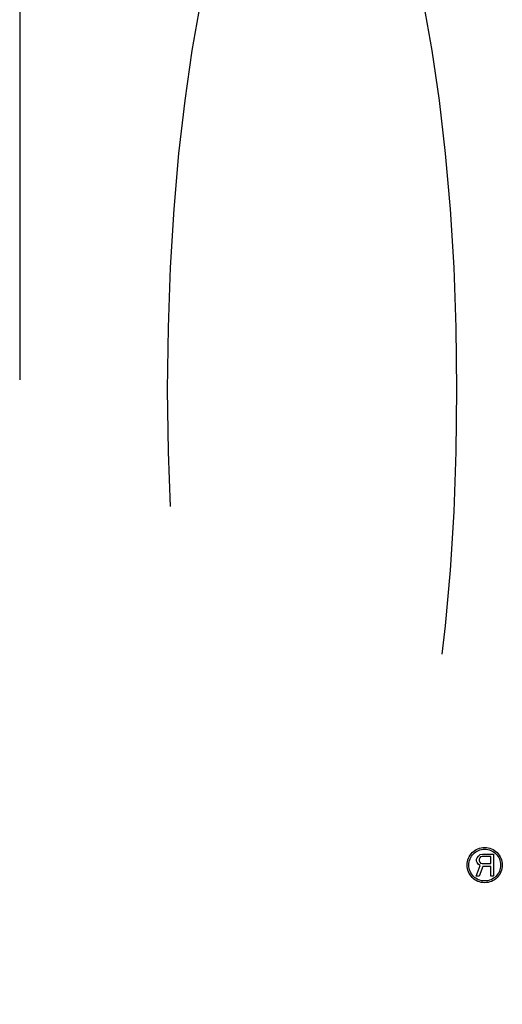
# Model space of a CAD drawing. Units: inches. Extents: x -61 to 70, y -37 to 48.
# Drawn here: x -29 to -26, y -7 to -2 of the extents above; entities that cross this region are included whole.
import ezdxf

# ---------------------------------------------------------------- set-up
doc = ezdxf.new("R2010")
doc.units = ezdxf.units.IN
doc.header["$MEASUREMENT"] = 0
for name, pattern in [('AI-Linetype-1007', [10.345858, 5.172929, -5.172929]), ('AI-Linetype-1015', [10.345858, 5.172929, -5.172929]), ('AI-Linetype-1064', [10.345858, 5.172929, -5.172929]), ('AI-Linetype-1132', [10.345858, 5.172929, -5.172929]), ('AI-Linetype-1133', [10.345858, 5.172929, -5.172929]), ('AI-Linetype-1136', [10.345858, 5.172929, -5.172929]), ('AI-Linetype-1137', [10.345858, 5.172929, -5.172929]), ('AI-Linetype-1138', [10.345858, 5.172929, -5.172929]), ('AI-Linetype-1144', [10.345858, 5.172929, -5.172929]), ('AI-Linetype-1217', [10.345858, 5.172929, -5.172929]), ('AI-Linetype-1229', [10.345858, 5.172929, -5.172929]), ('AI-Linetype-1334', [10.345858, 5.172929, -5.172929]), ('AI-Linetype-1335', [10.345858, 5.172929, -5.172929]), ('AI-Linetype-1377', [10.345858, 5.172929, -5.172929]), ('AI-Linetype-1378', [10.345858, 5.172929, -5.172929]), ('AI-Linetype-1379', [10.345858, 5.172929, -5.172929]), ('AI-Linetype-1380', [10.345858, 5.172929, -5.172929]), ('AI-Linetype-1381', [10.345858, 5.172929, -5.172929]), ('AI-Linetype-1454', [10.345858, 5.172929, -5.172929]), ('AI-Linetype-1455', [10.345858, 5.172929, -5.172929]), ('AI-Linetype-1462', [10.345858, 5.172929, -5.172929]), ('AI-Linetype-1463', [10.345858, 5.172929, -5.172929]), ('AI-Linetype-1487', [10.345858, 5.172929, -5.172929]), ('AI-Linetype-1500', [10.345858, 5.172929, -5.172929]), ('AI-Linetype-1507', [10.345858, 5.172929, -5.172929]), ('AI-Linetype-1545', [10.345858, 5.172929, -5.172929]), ('AI-Linetype-1593', [10.345858, 5.172929, -5.172929]), ('AI-Linetype-1594', [10.345858, 5.172929, -5.172929]), ('AI-Linetype-254', [10.345858, 5.172929, -5.172929]), ('AI-Linetype-955', [10.345858, 5.172929, -5.172929])]:
    doc.linetypes.add(name, pattern=pattern)
doc.layers.add('02___PRT_ALL_AXES', color=7, linetype='Continuous')
doc.layers.add('DEFAULT_2', color=7, linetype='Continuous')

# ---------------------------------------------------------------- blocks, each defined once
blk = doc.blocks.new('block 1064')
at = {"layer": 'DEFAULT_2', "color": 253, "linetype": 'AI-Linetype-254', "lineweight": 25}
blk.add_lwpolyline([(-28.5999, 1.2164), (-28.5999, -8.6735)], dxfattribs=at)
blk = doc.blocks.new('block 1765')
at = {"layer": 'DEFAULT_2', "color": 253, "linetype": 'AI-Linetype-955', "lineweight": 25}
blk.add_open_spline([(-26.9404, -0.5726), (-27.3933, -0.5726), (-27.7604, -2.1128), (-27.7604, -4.0127), (-27.7604, -5.9125), (-27.3933, -7.4527), (-26.9404, -7.4527), (-26.4875, -7.4527), (-26.1204, -5.9125), (-26.1204, -4.0127), (-26.1204, -2.1128), (-26.4875, -0.5726), (-26.9404, -0.5726)], degree=3, knots=[0, 0, 0, 0, 1, 1, 1, 2, 2, 2, 3, 3, 3, 4, 4, 4, 4], dxfattribs=at)
blk = doc.blocks.new('block 1817')
at = {"layer": '02___PRT_ALL_AXES', "color": 253, "linetype": 'AI-Linetype-1007', "lineweight": 25}
blk.add_lwpolyline([(-25.9839, -6.6972), (-25.9761, -6.6998)], dxfattribs=at)
blk = doc.blocks.new('block 1825')
at = {"layer": '02___PRT_ALL_AXES', "color": 253, "linetype": 'AI-Linetype-1015', "lineweight": 25}
blk.add_lwpolyline([(-25.9865, -6.7105), (-25.9969, -6.7052)], dxfattribs=at)
blk = doc.blocks.new('block 1874')
at = {"layer": '02___PRT_ALL_AXES', "color": 253, "linetype": 'AI-Linetype-1064', "lineweight": 25}
blk.add_lwpolyline([(-25.9891, -6.6919), (-25.9839, -6.6972)], dxfattribs=at)
blk = doc.blocks.new('block 1942')
at = {"layer": '02___PRT_ALL_AXES', "color": 253, "linetype": 'AI-Linetype-1132', "lineweight": 25}
blk.add_lwpolyline([(-25.911, -6.7716), (-25.9266, -6.7716)], dxfattribs=at)
blk = doc.blocks.new('block 1943')
at = {"layer": '02___PRT_ALL_AXES', "color": 253, "linetype": 'AI-Linetype-1133', "lineweight": 25}
blk.add_lwpolyline([(-25.9917, -6.7716), (-26.01, -6.7716)], dxfattribs=at)
blk = doc.blocks.new('block 1946')
at = {"layer": '02___PRT_ALL_AXES', "color": 253, "linetype": 'AI-Linetype-1136', "lineweight": 25}
blk.add_lwpolyline([(-25.9266, -6.7158), (-25.9709, -6.7158)], dxfattribs=at)
blk = doc.blocks.new('block 1947')
at = {"layer": '02___PRT_ALL_AXES', "color": 253, "linetype": 'AI-Linetype-1137', "lineweight": 25}
blk.add_lwpolyline([(-25.9761, -6.6998), (-25.9266, -6.6998)], dxfattribs=at)
blk = doc.blocks.new('block 1948')
at = {"layer": '02___PRT_ALL_AXES', "color": 253, "linetype": 'AI-Linetype-1138', "lineweight": 25}
blk.add_lwpolyline([(-25.9266, -6.6599), (-25.9761, -6.6599)], dxfattribs=at)
blk = doc.blocks.new('block 1954')
at = {"layer": '02___PRT_ALL_AXES', "color": 253, "linetype": 'AI-Linetype-1144', "lineweight": 25}
blk.add_lwpolyline([(-25.9735, -6.6466), (-25.911, -6.6466)], dxfattribs=at)
blk = doc.blocks.new('block 2027')
at = {"layer": '02___PRT_ALL_AXES', "color": 253, "linetype": 'AI-Linetype-1217', "lineweight": 25}
blk.add_lwpolyline([(-25.9969, -6.7052), (-26.0047, -6.6945)], dxfattribs=at)
blk = doc.blocks.new('block 2039')
at = {"layer": '02___PRT_ALL_AXES', "color": 253, "linetype": 'AI-Linetype-1229', "lineweight": 25}
blk.add_lwpolyline([(-25.9865, -6.6493), (-25.9735, -6.6466)], dxfattribs=at)
blk = doc.blocks.new('block 2144')
at = {"layer": '02___PRT_ALL_AXES', "color": 253, "linetype": 'AI-Linetype-1334', "lineweight": 25}
blk.add_lwpolyline([(-26.0047, -6.6945), (-26.0074, -6.6865)], dxfattribs=at)
blk = doc.blocks.new('block 2145')
at = {"layer": '02___PRT_ALL_AXES', "color": 253, "linetype": 'AI-Linetype-1335', "lineweight": 25}
blk.add_lwpolyline([(-25.9917, -6.6839), (-25.9891, -6.6919)], dxfattribs=at)
blk = doc.blocks.new('block 2187')
at = {"layer": '02___PRT_ALL_AXES', "color": 253, "linetype": 'AI-Linetype-1377', "lineweight": 25}
blk.add_lwpolyline([(-26.0074, -6.6865), (-26.0074, -6.6759)], dxfattribs=at)
blk = doc.blocks.new('block 2188')
at = {"layer": '02___PRT_ALL_AXES', "color": 253, "linetype": 'AI-Linetype-1378', "lineweight": 25}
blk.add_lwpolyline([(-25.9917, -6.6759), (-25.9917, -6.6839)], dxfattribs=at)
blk = doc.blocks.new('block 2189')
at = {"layer": '02___PRT_ALL_AXES', "color": 253, "linetype": 'AI-Linetype-1379', "lineweight": 25}
blk.add_lwpolyline([(-25.9266, -6.6998), (-25.9266, -6.6599)], dxfattribs=at)
blk = doc.blocks.new('block 2190')
at = {"layer": '02___PRT_ALL_AXES', "color": 253, "linetype": 'AI-Linetype-1380', "lineweight": 25}
blk.add_lwpolyline([(-25.9266, -6.7716), (-25.9266, -6.7158)], dxfattribs=at)
blk = doc.blocks.new('block 2191')
at = {"layer": '02___PRT_ALL_AXES', "color": 253, "linetype": 'AI-Linetype-1381', "lineweight": 25}
blk.add_lwpolyline([(-25.911, -6.6466), (-25.911, -6.7716)], dxfattribs=at)
blk = doc.blocks.new('block 2264')
at = {"layer": '02___PRT_ALL_AXES', "color": 253, "linetype": 'AI-Linetype-1454', "lineweight": 25}
blk.add_lwpolyline([(-26.0074, -6.6759), (-26.0047, -6.6679)], dxfattribs=at)
blk = doc.blocks.new('block 2265')
at = {"layer": '02___PRT_ALL_AXES', "color": 253, "linetype": 'AI-Linetype-1455', "lineweight": 25}
blk.add_lwpolyline([(-25.9891, -6.6679), (-25.9917, -6.6759)], dxfattribs=at)
blk = doc.blocks.new('block 2272')
at = {"layer": '02___PRT_ALL_AXES', "color": 253, "linetype": 'AI-Linetype-1462', "lineweight": 25}
blk.add_lwpolyline([(-25.9709, -6.7158), (-25.9917, -6.7716)], dxfattribs=at)
blk = doc.blocks.new('block 2273')
at = {"layer": '02___PRT_ALL_AXES', "color": 253, "linetype": 'AI-Linetype-1463', "lineweight": 25}
blk.add_lwpolyline([(-26.01, -6.7716), (-25.9865, -6.7105)], dxfattribs=at)
blk = doc.blocks.new('block 2297')
at = {"layer": '02___PRT_ALL_AXES', "color": 253, "linetype": 'AI-Linetype-1487', "lineweight": 25}
blk.add_lwpolyline([(-26.0047, -6.6679), (-25.9969, -6.6573)], dxfattribs=at)
blk = doc.blocks.new('block 2310')
at = {"layer": '02___PRT_ALL_AXES', "color": 253, "linetype": 'AI-Linetype-1500', "lineweight": 25}
blk.add_lwpolyline([(-25.9839, -6.6626), (-25.9891, -6.6679)], dxfattribs=at)
blk = doc.blocks.new('block 2317')
at = {"layer": '02___PRT_ALL_AXES', "color": 253, "linetype": 'AI-Linetype-1507', "lineweight": 25}
blk.add_lwpolyline([(-25.9969, -6.6573), (-25.9865, -6.6493)], dxfattribs=at)
blk = doc.blocks.new('block 2355')
at = {"layer": '02___PRT_ALL_AXES', "color": 253, "linetype": 'AI-Linetype-1545', "lineweight": 25}
blk.add_lwpolyline([(-25.9761, -6.6599), (-25.9839, -6.6626)], dxfattribs=at)
blk = doc.blocks.new('block 2403')
at = {"layer": '02___PRT_ALL_AXES', "color": 253, "linetype": 'AI-Linetype-1593', "lineweight": 25}
blk.add_open_spline([(-25.861, -6.7086), (-25.861, -6.6534), (-25.9058, -6.6086), (-25.961, -6.6086), (-26.0162, -6.6086), (-26.061, -6.6534), (-26.061, -6.7086), (-26.061, -6.7639), (-26.0162, -6.8086), (-25.961, -6.8086), (-25.9058, -6.8086), (-25.861, -6.7639), (-25.861, -6.7086), (-25.861, -6.7086), (-25.861, -6.7086), (-25.861, -6.7086)], degree=3, knots=[0, 0, 0, 0, 1, 1, 1, 2, 2, 2, 3, 3, 3, 4, 4, 4, 5, 5, 5, 5], dxfattribs=at)
blk = doc.blocks.new('block 2404')
at = {"layer": '02___PRT_ALL_AXES', "color": 253, "linetype": 'AI-Linetype-1594', "lineweight": 25}
blk.add_open_spline([(-25.8708, -6.7086), (-25.8708, -6.6588), (-25.9112, -6.6184), (-25.961, -6.6184), (-26.0108, -6.6184), (-26.0512, -6.6588), (-26.0512, -6.7086), (-26.0512, -6.7585), (-26.0108, -6.7988), (-25.961, -6.7988), (-25.9112, -6.7988), (-25.8708, -6.7585), (-25.8708, -6.7086), (-25.8708, -6.7086), (-25.8708, -6.7086), (-25.8708, -6.7086)], degree=3, knots=[0, 0, 0, 0, 1, 1, 1, 2, 2, 2, 3, 3, 3, 4, 4, 4, 5, 5, 5, 5], dxfattribs=at)

msp = doc.modelspace()

# ---------------------------------------------------------------- block references
at = {"layer": '02___PRT_ALL_AXES'}
for name in ['block 2403', 'block 2404', 'block 2264', 'block 2187', 'block 2144', 'block 2297', 'block 2027', 'block 2317', 'block 2265', 'block 2188', 'block 2145', 'block 2310', 'block 1874', 'block 2039', 'block 2355', 'block 1817', 'block 1948', 'block 1954', 'block 2189', 'block 2191', 'block 2273', 'block 1825', 'block 2272', 'block 1947', 'block 1946', 'block 2190', 'block 1943', 'block 1942']:
    msp.add_blockref(name, (0, 0), dxfattribs=at)
at = {"layer": 'DEFAULT_2'}
for name in ['block 1064', 'block 1765']:
    msp.add_blockref(name, (0, 0), dxfattribs=at)

doc.saveas('drawing.dxf')
